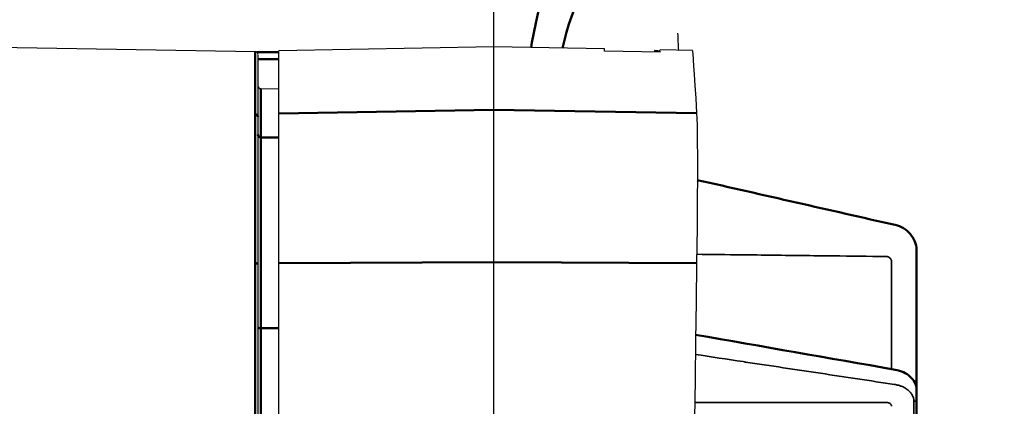
# Model space of a CAD drawing. Units: millimetres. Extents: x 3143 to 4187, y 1481 to 1953.
# Drawn here: x 4011 to 4082, y 1582 to 1610 of the extents above; entities that cross this region are included whole.
import ezdxf

# ---------------------------------------------------------------- set-up
doc = ezdxf.new("R2010")
doc.units = ezdxf.units.MM
for name, color, linetype, lineweight in [('AM_0 ( Kontur 0.5 )', 7, 'Continuous', 50), ('AM_5 ( Bemassung)', 3, 'Continuous', 25), ('Sichtbar (ISO)', 7, 'Continuous', 50), ('Sichtbar schmal (ISO)', 7, 'Continuous', 35)]:
    doc.layers.add(name, color=color, linetype=linetype, lineweight=lineweight)
doc.styles.get("Standard").update_dxf_attribs({"font": 'ARIALUNI.TTF'})
doc.dimstyles.new('BENUTZERDEFINIERTE NORM$0', dxfattribs={"dimtxt": 3.5, "dimasz": 2.5, "dimexe": 1, "dimexo": 0, "dimgap": 1.5, "dimtad": 1, "dimdsep": 46, "dimtxsty": 'STANDARD', "dimcen": 0, "dimclrd": 256, "dimclre": 256, "dimclrt": 6, "dimadec": 0, "dimazin": 2, "dimtp": 0.1, "dimtm": 0.1, "dimtfac": 0.71, "dimtmove": 0, "dimatfit": 3, "dimfxl": 1, "dimlwd": -1, "dimlwe": -1, "dimarcsym": 0})

# ---------------------------------------------------------------- blocks, each defined once
blk = doc.blocks.new('*D10')
at = {"layer": 'AM_5 ( Bemassung)', "transparency": 16777216}
for p, q in [((3990.093, 1616.619), (4145.33, 1616.619)), ((4140.33, 1604.119), (4140.33, 1505.119)), ((3990.093, 1492.619), (4145.33, 1492.619))]:
    blk.add_line(p, q, dxfattribs=at)
for points in [[(4138.246, 1604.119), (4142.413, 1604.119), (4140.33, 1616.619)], [(4138.246, 1505.119), (4142.413, 1505.119), (4140.33, 1492.619)]]:
    blk.add_solid(points, dxfattribs=at)
at = {"layer": 'Defpoints', "color": 0, "transparency": 16777216}
for p in [(3990.093, 1616.619), (3990.093, 1492.619), (4140.33, 1492.619)]:
    blk.add_point(p, dxfattribs=at)
at = {"layer": 'AM_5 ( Bemassung)', "color": 6, "transparency": 16777216, "insert": (4124.038, 1547.457), "char_height": 17.5, "attachment_point": 5, "rotation": 90}
blk.add_mtext('124', dxfattribs=at)
blk = doc.blocks.new('*D13')
at = {"layer": 'AM_5 ( Bemassung)', "transparency": 16777216}
for p, q in [((3990.093, 1616.619), (3990.093, 1656.704)), ((4045.593, 1554.619), (4045.593, 1656.704)), ((4002.593, 1651.704), (4033.093, 1651.704))]:
    blk.add_line(p, q, dxfattribs=at)
for points in [[(4002.593, 1653.787), (4002.593, 1649.621), (3990.093, 1651.704)], [(4033.093, 1653.787), (4033.093, 1649.621), (4045.593, 1651.704)]]:
    blk.add_solid(points, dxfattribs=at)
at = {"layer": 'Defpoints', "color": 0, "transparency": 16777216}
for p in [(4045.593, 1651.704), (3990.093, 1616.619), (4045.593, 1554.619)]:
    blk.add_point(p, dxfattribs=at)
at = {"layer": 'AM_5 ( Bemassung)', "color": 6, "transparency": 16777216, "insert": (4017.843, 1668.103), "char_height": 17.5, "attachment_point": 5}
blk.add_mtext('55.5', dxfattribs=at)
blk = doc.blocks.new('*D14')
at = {"layer": 'AM_5 ( Bemassung)', "transparency": 16777216}
for p, q in [((4045.593, 1554.619), (4045.593, 1656.704)), ((4101.093, 1554.619), (4101.093, 1656.704)), ((4058.093, 1651.704), (4088.593, 1651.704))]:
    blk.add_line(p, q, dxfattribs=at)
for points in [[(4058.093, 1653.787), (4058.093, 1649.621), (4045.593, 1651.704)], [(4088.593, 1653.787), (4088.593, 1649.621), (4101.093, 1651.704)]]:
    blk.add_solid(points, dxfattribs=at)
at = {"layer": 'Defpoints', "color": 0, "transparency": 16777216}
for p in [(4101.093, 1651.704), (4045.593, 1554.619), (4101.093, 1554.619)]:
    blk.add_point(p, dxfattribs=at)
at = {"layer": 'AM_5 ( Bemassung)', "color": 6, "transparency": 16777216, "insert": (4072.891, 1668.145), "char_height": 17.5, "attachment_point": 5}
blk.add_mtext('56', dxfattribs=at)
blk = doc.blocks.new('*D19')
at = {"layer": 'AM_5 ( Bemassung)', "transparency": 16777216}
for p, q in [((4014.447, 1624.617), (4186.187, 1624.617)), ((4181.187, 1612.117), (4181.187, 1497.121)), ((4014.447, 1484.621), (4186.187, 1484.621))]:
    blk.add_line(p, q, dxfattribs=at)
for points in [[(4179.104, 1612.117), (4183.271, 1612.117), (4181.187, 1624.617)], [(4179.104, 1497.121), (4183.271, 1497.121), (4181.187, 1484.621)]]:
    blk.add_solid(points, dxfattribs=at)
at = {"layer": 'Defpoints', "color": 0, "transparency": 16777216}
for p in [(4014.447, 1624.617), (4014.447, 1484.621), (4181.187, 1484.621)]:
    blk.add_point(p, dxfattribs=at)
at = {"layer": 'AM_5 ( Bemassung)', "color": 6, "transparency": 16777216, "insert": (4164.746, 1554.619), "char_height": 17.5, "attachment_point": 5, "rotation": 90}
blk.add_mtext('140', dxfattribs=at)

msp = doc.modelspace()

# ---------------------------------------------------------------- linework, layer by layer
at = {"color": 7, "linetype": 'Continuous'}
for p, q in [((4009.593, 1607.619), (4028.397, 1607.291)), ((4045.593, 1607.619), (4030.093, 1607.348)), ((4053.591, 1607.479), (4045.593, 1607.619)), ((4045.593, 1574.045), (4045.593, 1607.581)), ((4053.593, 1607.323), (4053.591, 1607.479)), ((4028.593, 1607.053), (4028.593, 1564.086)), ((4030.093, 1566.358), (4030.093, 1607.348)), ((4057.592, 1607.253), (4053.593, 1607.323)), ((4057.194, 1607.365), (4057.192, 1607.26)), ((4057.592, 1607.253), (4057.593, 1607.313)), ((4057.594, 1607.389), (4057.595, 1607.409)), ((4059.935, 1607.369), (4057.595, 1607.409)), ((4028.79, 1604.615), (4030.093, 1604.593))]:
    msp.add_line(p, q, dxfattribs=at)
for points in [[(4057.593, 1607.313), (4057.421, 1607.328), (4057.295, 1607.342), (4057.219, 1607.354), (4057.194, 1607.365)], [(4059.935, 1607.369), (4059.94, 1607.298), (4059.954, 1607.089), (4059.978, 1606.739), (4059.983, 1606.659)], [(4059.983, 1606.659), (4060.011, 1606.251), (4060.052, 1605.621), (4060.101, 1604.847), (4060.159, 1603.921), (4060.224, 1602.833)], [(4060.224, 1602.833), (4060.242, 1602.454), (4060.256, 1601.962), (4060.268, 1601.359), (4060.276, 1600.65), (4060.28, 1599.841), (4060.282, 1598.939), (4060.28, 1597.952), (4060.276, 1596.887), (4060.268, 1595.753), (4060.256, 1594.56), (4060.242, 1593.316), (4060.224, 1592.034)], [(4060.224, 1592.034), (4060.185, 1589.251), (4060.148, 1586.437), (4060.113, 1583.615), (4060.081, 1580.807), (4060.052, 1577.981), (4060.025, 1574.994), (4059.998, 1571.688), (4059.974, 1567.923), (4059.973, 1567.713)]]:
    msp.add_lwpolyline(points, dxfattribs=at)
for centre, radius, start, end in [((2860.093, 1554.619), 1200, 2.520263, 2.578772), ((4028.393, 1607.091), 0.2, 0, 89), ((4028.793, 1604.815), 0.2, 180, 269)]:
    msp.add_arc(centre, radius, start, end, dxfattribs=at)
at = {"layer": 'AM_0 ( Kontur 0.5 )'}
for p, q in [((4028.53, 1607.236), (4030.093, 1607.235)), ((4028.593, 1606.743), (4030.093, 1606.74)), ((4030.093, 1602.818), (4045.593, 1603.081)), ((4045.593, 1603.081), (4060.224, 1602.833)), ((4030.093, 1601.077), (4028.79, 1601.1)), ((4030.093, 1592.03), (4045.593, 1592.095)), ((4045.593, 1592.095), (4060.224, 1592.034)), ((4030.093, 1587.333), (4028.79, 1587.337))]:
    msp.add_line(p, q, dxfattribs=at)
for points in [[(4050.975, 1615.352), (4050.723, 1614.973), (4050.475, 1614.554), (4050.232, 1614.096), (4049.995, 1613.602), (4049.766, 1613.075), (4049.546, 1612.516), (4049.336, 1611.929), (4049.138, 1611.316), (4048.952, 1610.678), (4048.78, 1610.019), (4048.621, 1609.341), (4048.477, 1608.644), (4048.349, 1607.933), (4048.293, 1607.572)], [(4053.102, 1613.222), (4052.838, 1612.902), (4052.579, 1612.547), (4052.326, 1612.159), (4052.08, 1611.74), (4051.844, 1611.292), (4051.619, 1610.818), (4051.406, 1610.319), (4051.206, 1609.797), (4051.02, 1609.255), (4050.849, 1608.695), (4050.694, 1608.117), (4050.558, 1607.532)], [(4028.397, 1607.253), (4028.397, 1606.952), (4028.397, 1606.351), (4028.397, 1605.45), (4028.397, 1604.253), (4028.397, 1602.762)], [(4028.79, 1604.615), (4028.79, 1604.474), (4028.79, 1604.051), (4028.79, 1603.346), (4028.79, 1602.361), (4028.79, 1601.1)], [(4028.397, 1602.762), (4028.397, 1602.389), (4028.397, 1601.901), (4028.397, 1601.3), (4028.397, 1600.594), (4028.397, 1599.788), (4028.397, 1597.904), (4028.397, 1596.841), (4028.397, 1595.709), (4028.397, 1594.519), (4028.397, 1593.284), (4028.397, 1592.016)], [(4028.593, 1602.568), (4028.584, 1602.627), (4028.556, 1602.681), (4028.513, 1602.724), (4028.458, 1602.751), (4028.397, 1602.762)], [(4028.593, 1601.295), (4028.603, 1601.235), (4028.631, 1601.181), (4028.674, 1601.138), (4028.729, 1601.11), (4028.79, 1601.1)], [(4028.79, 1601.1), (4028.79, 1600.699), (4028.79, 1600.163), (4028.79, 1599.498), (4028.79, 1598.709), (4028.79, 1597.803), (4028.79, 1596.787), (4028.79, 1595.667), (4028.79, 1594.454), (4028.79, 1593.157), (4028.79, 1591.783), (4028.79, 1590.345), (4028.79, 1588.858), (4028.79, 1587.337)], [(4028.397, 1592.016), (4028.397, 1585.321), (4028.397, 1578.562), (4028.397, 1571.754), (4028.397, 1563.699)], [(4028.593, 1591.969), (4028.584, 1591.983), (4028.556, 1591.996), (4028.513, 1592.007), (4028.458, 1592.014), (4028.397, 1592.016)], [(4028.593, 1587.38), (4028.603, 1587.367), (4028.631, 1587.355), (4028.674, 1587.346), (4028.729, 1587.34), (4028.79, 1587.337)], [(4028.79, 1587.337), (4028.79, 1580.873), (4028.79, 1574.354), (4028.79, 1564.395)]]:
    msp.add_lwpolyline(points, dxfattribs=at)
at = {"layer": 'Sichtbar (ISO)'}
for q in [(4076.093, 1592.884), (4076.093, 1573.101)]:
    msp.add_line((4076.093, 1582.192), q, dxfattribs=at)
for points in [[(4060.276, 1598.022), (4065.032, 1596.941), (4069.787, 1595.861), (4074.543, 1594.779)], [(4060.139, 1586.864), (4064.937, 1586.022), (4069.735, 1585.18), (4074.533, 1584.339)]]:
    msp.add_open_spline(points, degree=3, dxfattribs=at)
for points, knots in [([(4074.543, 1594.779), (4074.754, 1594.731), (4074.96, 1594.649), (4075.325, 1594.428), (4075.491, 1594.289), (4075.764, 1593.971), (4075.875, 1593.789), (4076.032, 1593.405), (4076.078, 1593.199), (4076.092, 1592.957), (4076.093, 1592.921), (4076.093, 1592.884)], [0, 0, 0, 0, 0.0650506, 0.0650506, 0.1288594, 0.1288594, 0.1925812, 0.1925812, 0.2560993, 0.2560993, 0.2672929, 0.2672929, 0.2672929, 0.2672929]), ([(4074.533, 1584.339), (4074.745, 1584.301), (4074.953, 1584.238), (4075.322, 1584.068), (4075.49, 1583.96), (4075.768, 1583.713), (4075.882, 1583.569), (4076.038, 1583.267), (4076.083, 1583.104), (4076.093, 1582.923), (4076.093, 1582.904), (4076.093, 1582.884)], [0, 0, 0, 0, 0.0653899, 0.0653899, 0.1296754, 0.1296754, 0.1939832, 0.1939832, 0.2567037, 0.2567037, 0.2641993, 0.2641993, 0.2641993, 0.2641993])]:
    msp.add_open_spline(points, degree=3, knots=knots, dxfattribs=at)
at = {"layer": 'Sichtbar schmal (ISO)'}
for p, q in [((4074.29, 1592.117), (4074.29, 1584.381)), ((4075.897, 1582.051), (4075.897, 1572.957))]:
    msp.add_line(p, q, dxfattribs=at)
for centre, major_axis, ratio, start_param, end_param in [((4074.498, 1594.584), (0.044, 0.195), 0.041739, 6.040145, 6.283185), ((4074.094, 1592.892), (1.996, -0.122), 0.966116, 0.059026, 1.403153), ((4075.893, 1582.192), (0.2, 0), 0.707107, 4.729842, 6.283185)]:
    msp.add_ellipse(centre, major_axis=major_axis, ratio=ratio, start_param=start_param, end_param=end_param, dxfattribs=at)
for points, knots in [([(4060.276, 1598.016), (4061.427, 1597.755), (4064.404, 1597.078), (4069.169, 1595.995), (4072.759, 1595.179), (4074.543, 1594.773)], [0.1246, 0.1246, 0.1246, 0.1246, 0.3333333, 0.6666667, 1, 1, 1, 1]), ([(4060.218, 1592.665), (4061.307, 1592.652), (4062.396, 1592.639), (4063.486, 1592.626), (4063.658, 1592.624), (4063.83, 1592.622), (4064.002, 1592.62), (4065.563, 1592.601), (4067.125, 1592.583), (4068.688, 1592.564), (4069.149, 1592.558), (4069.609, 1592.553), (4070.07, 1592.547), (4071.345, 1592.532), (4072.621, 1592.517), (4073.897, 1592.502)], [0.1237287, 0.1237287, 0.1237287, 0.1237287, 0.3333333, 0.3333333, 0.3333333, 0.3663728, 0.3663728, 0.3663728, 0.6666667, 0.6666667, 0.6666667, 0.7551061, 0.7551061, 0.7551061, 1, 1, 1, 1]), ([(4060.121, 1585.441), (4061.281, 1585.267), (4062.436, 1585.093), (4063.588, 1584.919), (4063.643, 1584.911), (4063.698, 1584.902), (4063.753, 1584.894), (4065.563, 1584.621), (4067.362, 1584.35), (4069.152, 1584.08), (4070.945, 1583.81), (4072.728, 1583.541), (4074.502, 1583.274)], [0.1113367, 0.1113367, 0.1113367, 0.1113367, 0.3231687, 0.3231687, 0.3231687, 0.3333333, 0.3333333, 0.3333333, 0.6663659, 0.6663659, 0.6663659, 1, 1, 1, 1]), ([(4074.502, 1583.274), (4074.52, 1583.271), (4074.538, 1583.268), (4074.557, 1583.265), (4074.606, 1583.256), (4074.656, 1583.246), (4074.71, 1583.233), (4074.735, 1583.227), (4074.761, 1583.22), (4074.788, 1583.213), (4074.838, 1583.198), (4074.89, 1583.182), (4074.943, 1583.163), (4074.975, 1583.151), (4075.007, 1583.138), (4075.039, 1583.125), (4075.087, 1583.105), (4075.134, 1583.082), (4075.181, 1583.058), (4075.217, 1583.04), (4075.252, 1583.02), (4075.286, 1582.999), (4075.327, 1582.974), (4075.366, 1582.948), (4075.404, 1582.92), (4075.44, 1582.894), (4075.474, 1582.866), (4075.506, 1582.838), (4075.537, 1582.811), (4075.566, 1582.783), (4075.594, 1582.754), (4075.626, 1582.72), (4075.656, 1582.686), (4075.683, 1582.65), (4075.703, 1582.624), (4075.722, 1582.597), (4075.739, 1582.57), (4075.764, 1582.531), (4075.786, 1582.491), (4075.805, 1582.452), (4075.816, 1582.429), (4075.826, 1582.405), (4075.834, 1582.383), (4075.851, 1582.34), (4075.863, 1582.299), (4075.873, 1582.259), (4075.877, 1582.24), (4075.881, 1582.222), (4075.884, 1582.205), (4075.891, 1582.163), (4075.895, 1582.124), (4075.896, 1582.087), (4075.897, 1582.075), (4075.897, 1582.063), (4075.897, 1582.051)], [0, 0, 0, 0, 0.031089, 0.031089, 0.031089, 0.111111, 0.111111, 0.111111, 0.149225, 0.149225, 0.149225, 0.222222, 0.222222, 0.222222, 0.266555, 0.266555, 0.266555, 0.333333, 0.333333, 0.333333, 0.384085, 0.384085, 0.384085, 0.444444, 0.444444, 0.444444, 0.501567, 0.501567, 0.501567, 0.555556, 0.555556, 0.555556, 0.619055, 0.619055, 0.619055, 0.666667, 0.666667, 0.666667, 0.736583, 0.736583, 0.736583, 0.777778, 0.777778, 0.777778, 0.853909, 0.853909, 0.853909, 0.888889, 0.888889, 0.888889, 0.972021, 0.972021, 0.972021, 1, 1, 1, 1]), ([(4060.082, 1581.972), (4061.216, 1581.972), (4062.351, 1581.973), (4063.486, 1581.973), (4063.658, 1581.973), (4063.83, 1581.973), (4064.002, 1581.973), (4065.563, 1581.974), (4067.125, 1581.974), (4068.688, 1581.975), (4069.149, 1581.975), (4069.609, 1581.975), (4070.07, 1581.975), (4071.345, 1581.975), (4072.621, 1581.976), (4073.897, 1581.976)], [0.1149785, 0.1149785, 0.1149785, 0.1149785, 0.3333333, 0.3333333, 0.3333333, 0.3663728, 0.3663728, 0.3663728, 0.6666667, 0.6666667, 0.6666667, 0.7551061, 0.7551061, 0.7551061, 1, 1, 1, 1])]:
    msp.add_open_spline(points, degree=3, knots=knots, dxfattribs=at)
for points in [[(4073.897, 1592.502), (4073.922, 1592.501), (4073.971, 1592.497), (4074.045, 1592.475), (4074.114, 1592.44), (4074.174, 1592.392), (4074.225, 1592.333), (4074.262, 1592.265), (4074.285, 1592.191), (4074.29, 1592.142), (4074.29, 1592.117)], [(4073.897, 1581.976), (4073.922, 1581.976), (4073.971, 1581.973), (4074.045, 1581.958), (4074.114, 1581.933), (4074.174, 1581.898), (4074.225, 1581.855), (4074.262, 1581.806), (4074.285, 1581.752), (4074.29, 1581.716), (4074.29, 1581.698)]]:
    msp.add_open_spline(points, degree=3, dxfattribs=at)

# ---------------------------------------------------------------- dimensions: what is measured, and where the dimension line sits
at = {"layer": 'AM_5 ( Bemassung)'}
for base, p1, p2, override, picture, middle in [((4045.593, 1651.704), (3990.093, 1616.619), (4045.593, 1554.619), {"dimscale": 5}, '*D13', (4017.843, 1651.704)), ((4101.093301358, 1651.704133281), (4045.593301358, 1554.618849581), (4101.093301358, 1554.618849581), {"dimscale": 5, "dimdec": 0}, '*D14', (4072.891452776, 1651.704133281))]:
    dim = msp.add_linear_dim(base=base, p1=p1, p2=p2, dimstyle='BENUTZERDEFINIERTE NORM$0', override=override, dxfattribs=at)
    dim.commit()
    dim.dimension.update_dxf_attribs({"geometry": picture, "text_midpoint": middle, "dimtype": 160})
for base, p1, p2, angle, picture, middle in [((4181.187, 1484.621), (4014.447, 1624.617), (4014.447, 1484.621), 90, '*D19', (4181.187, 1554.619)), ((4140.33, 1492.619), (3990.093, 1616.619), (3990.093, 1492.619), 270, '*D10', (4140.33, 1547.457))]:
    dim = msp.add_linear_dim(base=base, p1=p1, p2=p2, angle=angle, dimstyle='BENUTZERDEFINIERTE NORM$0', override={"dimscale": 5}, dxfattribs=at)
    dim.commit()
    dim.dimension.update_dxf_attribs({"geometry": picture, "text_midpoint": middle, "dimtype": 160})

doc.saveas('drawing.dxf')
